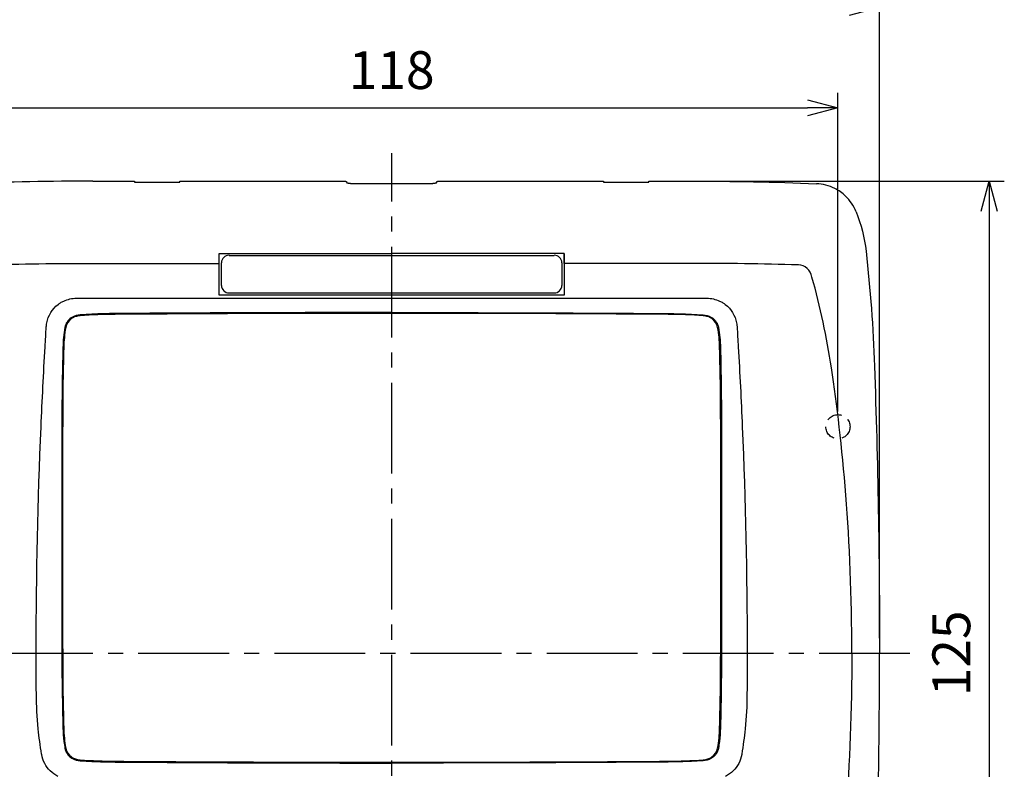
# Model space of a CAD drawing. Units: millimetres. Extents: x -595 to 0, y 0 to 420.
# Drawn here: x -517 to -386, y 144 to 243 of the extents above; entities that cross this region are included whole.
import ezdxf

# ---------------------------------------------------------------- set-up
doc = ezdxf.new("R2010")
doc.units = ezdxf.units.MM
doc.header["$LTSCALE"] = 2
doc.linetypes.add('CENTER', pattern=[9, 6, -1, 1, -1])
doc.linetypes.add('HIDDEN', pattern=[1.5, 1, -0.5])
doc.layers.get('0').update_dxf_attribs({"lineweight": 25})
doc.layers.add('1', color=4, linetype='Continuous')
doc.styles.get("Standard").update_dxf_attribs({"font": 'simplex.shx', "bigfont": 'extfont.shx'})
doc.dimstyles.new('FURUNO$0', dxfattribs={"dimtxt": 2.5, "dimasz": 2, "dimexe": 1, "dimexo": 1, "dimgap": 1.25, "dimtad": 3, "dimdec": 4, "dimdsep": 46, "dimtxsty": 'Standard', "dimblk": 'OPEN30', "dimcen": 0, "dimclrd": 4, "dimclre": 4, "dimclrt": 4, "dimadec": 4, "dimazin": 2, "dimtm": 1e-09, "dimtfac": 0.8, "dimtdec": 4, "dimtmove": 0, "dimatfit": 0, "dimldrblk": 'OPEN30', "dimfxl": 0, "dimtvp": 1, "dimtolj": 1, "dimtzin": 0, "dimarcsym": 0})

# ---------------------------------------------------------------- blocks, each defined once
blk = doc.blocks.new('_Open30')
at = {"color": 0, "lineweight": -2}
for p, q in [((-1, 0.268), (0, 0)), ((0, 0), (-1, -0.268)), ((0, 0), (-1, 0))]:
    blk.add_line(p, q, dxfattribs=at)
blk = doc.blocks.new('*D10')
at = {"layer": '1', "color": 4, "lineweight": -2}
for p, q in [((-431.49, 222.02), (-386.49, 222.02)), ((-388.49, 218.02), (-388.49, 101.02)), ((-423.99, 97.02), (-386.49, 97.02))]:
    blk.add_line(p, q, dxfattribs=at)
at = {"layer": 'Defpoints', "color": 0}
for p in [(-433.49, 222.02), (-425.99, 97.02), (-388.49, 97.02)]:
    blk.add_point(p, dxfattribs=at)
at = {"layer": '1', "color": 4, "lineweight": -2, "xscale": 4, "yscale": 4, "zscale": 4}
for p, rotation in [((-388.49, 222.02), 90), ((-388.49, 97.02), 270)]:
    blk.add_blockref('_Open30', p, dxfattribs=dict(at, rotation=rotation))
at = {"layer": '1', "color": 4, "insert": (-393.49, 159.52), "char_height": 5, "attachment_point": 5, "rotation": 90}
blk.add_mtext('\\A1;125', dxfattribs=at)
blk = doc.blocks.new('*D11')
at = {"layer": '1', "color": 4, "lineweight": -2}
for p, q in [((-531.99, 161.52), (-531.99, 247)), ((-402.99, 161.52), (-402.99, 247)), ((-527.99, 245), (-406.99, 245))]:
    blk.add_line(p, q, dxfattribs=at)
at = {"layer": 'Defpoints', "color": 0}
for p in [(-402.99, 245), (-531.99, 159.52), (-402.99, 159.52)]:
    blk.add_point(p, dxfattribs=at)
at = {"layer": '1', "color": 4, "lineweight": -2, "xscale": 4, "yscale": 4, "zscale": 4, "rotation": 180}
blk.add_blockref('_Open30', (-531.99, 245), dxfattribs=at)
at = {"layer": '1', "color": 4, "lineweight": -2, "xscale": 4, "yscale": 4, "zscale": 4}
blk.add_blockref('_Open30', (-402.99, 245), dxfattribs=at)
at = {"layer": '1', "color": 4, "insert": (-467.49, 250), "char_height": 5, "attachment_point": 5}
blk.add_mtext('\\A1;129', dxfattribs=at)
blk = doc.blocks.new('*D21')
at = {"layer": '1', "color": 4, "lineweight": -2}
for p, q in [((-526.49, 191.52), (-526.49, 233.7)), ((-408.49, 191.52), (-408.49, 233.7)), ((-522.49, 231.7), (-412.49, 231.7))]:
    blk.add_line(p, q, dxfattribs=at)
at = {"layer": 'Defpoints', "color": 0}
for p in [(-408.49, 231.7), (-526.49, 189.52), (-408.49, 189.52)]:
    blk.add_point(p, dxfattribs=at)
at = {"layer": '1', "color": 4, "lineweight": -2, "xscale": 4, "yscale": 4, "zscale": 4, "rotation": 180}
blk.add_blockref('_Open30', (-526.49, 231.7), dxfattribs=at)
at = {"layer": '1', "color": 4, "lineweight": -2, "xscale": 4, "yscale": 4, "zscale": 4}
blk.add_blockref('_Open30', (-408.49, 231.7), dxfattribs=at)
at = {"layer": '1', "color": 4, "insert": (-467.49, 236.7), "char_height": 5, "attachment_point": 5}
blk.add_mtext('\\A1;118', dxfattribs=at)

msp = doc.modelspace()

# ---------------------------------------------------------------- linework, layer by layer
at = {"color": 6, "linetype": 'Continuous'}
for p, q in [((-506.98512, 222.01514), (-501.48512, 222.01514)), ((-501.48512, 222.01514), (-501.48512, 221.85514)), ((-501.48512, 221.85514), (-495.48512, 221.85514)), ((-495.48512, 221.85514), (-495.48512, 222.01514)), ((-495.48512, 222.01514), (-473.96797, 222.01514)), ((-473.46827, 221.93793), (-473.44898, 221.84956)), ((-472.44959, 221.69514), (-462.52065, 221.69514)), ((-461.52126, 221.84956), (-461.50197, 221.93793)), ((-461.00228, 222.01514), (-439.48512, 222.01514)), ((-439.48512, 222.01514), (-439.48512, 221.85514)), ((-439.48512, 221.85514), (-433.48512, 221.85514)), ((-433.48512, 221.85514), (-433.48512, 222.01514)), ((-433.48512, 222.01514), (-427.98512, 222.01514)), ((-490.28512, 212.43327), (-467.48512, 212.43327)), ((-490.28512, 206.91514), (-490.28512, 212.43327)), ((-444.68512, 212.43327), (-467.48512, 212.43327)), ((-444.68512, 212.43327), (-444.68512, 206.91514)), ((-506.98512, 211.1286), (-490.30255, 211.1286)), ((-490.30264, 206.89768), (-490.30264, 211.1286)), ((-427.98512, 211.1286), (-444.66769, 211.1286)), ((-444.6676, 211.1286), (-444.6676, 206.89768)), ((-508.9328, 206.51514), (-504.05251, 206.51514)), ((-504.05251, 206.51514), (-467.48512, 206.51514)), ((-444.66761, 206.89768), (-490.30263, 206.89768)), ((-467.48512, 206.51514), (-430.91773, 206.51514)), ((-430.91773, 206.51514), (-426.03745, 206.51514)), ((-430.93596, 204.48582), (-430.9369, 204.38156)), ((-510.98512, 160.11514), (-510.98512, 189.51514)), ((-423.98512, 160.11514), (-423.98512, 189.51514))]:
    msp.add_line(p, q, dxfattribs=at)
at = {"color": 2, "linetype": 'Continuous'}
for p, q in [((-489.98512, 208.19565), (-489.98512, 211.18423)), ((-488.98512, 212.18043), (-445.98512, 212.18043)), ((-444.98512, 211.18423), (-444.98512, 208.19565)), ((-445.98512, 207.19945), (-488.98512, 207.19945))]:
    msp.add_line(p, q, dxfattribs=at)
at = {"color": 6, "linetype": 'Continuous'}
for points in [[(-473.96798, 222.01515), (-473.94705, 222.01508, -0.001846854), (-473.92571, 222.01487, -0.001726571), (-473.90394, 222.01449, -0.001709658), (-473.88182, 222.01395, -0.001822739), (-473.85939, 222.01324, -0.001897606), (-473.83675, 222.01234, -0.001971998), (-473.81396, 222.01126, -0.002048796), (-473.7911, 222.00997, -0.002162317), (-473.76827, 222.00849, -0.002274295), (-473.74555, 222.00679, -0.002417885), (-473.72307, 222.00489, -0.002569691), (-473.7009, 222.00278, -0.002760408), (-473.67919, 222.00045, -0.002975493), (-473.65801, 221.99792, -0.00324305), (-473.63751, 221.99517, -0.003540923), (-473.61777, 221.99224, -0.003888602), (-473.59893, 221.98911, -0.004366728), (-473.58106, 221.98581, -0.005007714), (-473.56428, 221.98233, -0.005578269), (-473.54866, 221.97871, -0.006008319), (-473.53433, 221.97498, -0.007643586), (-473.52126, 221.97107, -0.010865706), (-473.50953, 221.96695, -0.010578459), (-473.49933, 221.96301, -0.00485205), (-473.49082, 221.9594, -0.018929986), (-473.48317, 221.9547, -0.053353639), (-473.47563, 221.94744, -0.045457485), (-473.46828, 221.93792, -0.03161449)], [(-473.44898, 221.84955), (-473.44668, 221.84286, 0.064698025), (-473.44246, 221.83606, 0.04903324), (-473.43625, 221.82912, 0.037468004), (-473.42802, 221.82208, 0.03049017), (-473.41753, 221.81496, 0.023809544), (-473.40479, 221.80778, 0.018950875), (-473.38961, 221.80057, 0.015120888), (-473.37202, 221.79335, 0.012541609), (-473.35184, 221.78615, 0.010381207), (-473.32913, 221.77901, 0.008858394), (-473.30376, 221.77195, 0.007551184), (-473.27583, 221.76501, 0.006609173), (-473.24524, 221.75823, 0.005784014), (-473.21214, 221.75163, 0.00517898), (-473.17648, 221.74527, 0.004615697), (-473.13846, 221.73916, 0.004178277), (-473.09811, 221.73336, 0.003832311), (-473.05559, 221.72787, 0.003600006), (-473.01094, 221.72275, 0.003240701), (-472.96471, 221.71801, 0.002858715), (-472.91713, 221.71368, 0.002934965), (-472.86732, 221.70977, 0.00324399), (-472.81508, 221.70631, 0.00238316), (-472.7652, 221.70332, 0.000927935), (-472.71946, 221.70086, 0.003079061), (-472.66026, 221.69874, 0.004952668), (-472.56907, 221.69683, 0.002410468), (-472.44959, 221.69515, 0.001283068)], [(-462.52065, 221.69515), (-462.47879, 221.69528, 0.00184649), (-462.43611, 221.69572, 0.001726226), (-462.39257, 221.69647, 0.001709312), (-462.34833, 221.69754, 0.001822367), (-462.30348, 221.69897, 0.001897213), (-462.2582, 221.70076, 0.001971585), (-462.21262, 221.70293, 0.00204836), (-462.1669, 221.70549, 0.002161852), (-462.12123, 221.70847, 0.002273799), (-462.07581, 221.71185, 0.00241735), (-462.03083, 221.71566, 0.002569114), (-461.9865, 221.71988, 0.00275978), (-461.94307, 221.72454, 0.002974806), (-461.90072, 221.7296, 0.00324229), (-461.85973, 221.73508, 0.00354008), (-461.82025, 221.74094, 0.003887663), (-461.78257, 221.74719, 0.004365655), (-461.74682, 221.7538, 0.005006464), (-461.71327, 221.76076, 0.005576852), (-461.68203, 221.76799, 0.006006769), (-461.65337, 221.77544, 0.007641582), (-461.62721, 221.78327, 0.010862812), (-461.60375, 221.7915, 0.010575605), (-461.58335, 221.79937, 0.004850737), (-461.56634, 221.8066, 0.018924864), (-461.55104, 221.81599, 0.053339997), (-461.53594, 221.83051, 0.045448601), (-461.52126, 221.84955, 0.031610326)], [(-461.50196, 221.93792), (-461.50081, 221.94126, -0.064695446), (-461.49869, 221.94467, -0.049037159), (-461.49559, 221.94814, -0.037474142), (-461.49148, 221.95166, -0.030496724), (-461.48624, 221.95522, -0.023815401), (-461.47987, 221.95881, -0.01895583), (-461.47228, 221.96242, -0.015124952), (-461.46348, 221.96603, -0.012545006), (-461.45339, 221.96963, -0.010384011), (-461.44204, 221.9732, -0.008860766), (-461.42935, 221.97673, -0.00755318), (-461.41539, 221.9802, -0.006610896), (-461.40009, 221.98359, -0.005785498), (-461.38354, 221.98689, -0.005180288), (-461.36571, 221.99008, -0.004616844), (-461.3467, 221.99313, -0.004179298), (-461.32653, 221.99604, -0.003833233), (-461.30527, 221.99878, -0.003600859), (-461.28294, 222.00134, -0.003241456), (-461.25983, 222.00371, -0.002859372), (-461.23603, 222.00588, -0.002935629), (-461.21113, 222.00783, -0.003244712), (-461.18501, 222.00957, -0.002383681), (-461.16007, 222.01106, -0.000928136), (-461.1372, 222.01229, -0.003079722), (-461.1076, 222.01335, -0.004953702), (-461.062, 222.01431, -0.002410959), (-461.00226, 222.01515, -0.001283326)]]:
    msp.add_lwpolyline(points, format="xyb", dxfattribs=at)
at = {"color": 4, "linetype": 'HIDDEN'}
msp.add_circle((-408.48513, 189.51514), 1.6, dxfattribs=at)
at = {"color": 2, "linetype": 'Continuous'}
for centre, start, end in [((-488.98702, 211.19801), 89.891134, 179.89042), ((-445.98322, 211.19801), 0.109577, 90.108866), ((-488.98702, 208.21325), 180.10958, 270.10887), ((-445.98322, 208.21325), 269.89113, 359.89042)]:
    msp.add_arc(centre, 0.99811, start, end, dxfattribs=at)
at = {"color": 6, "linetype": 'Continuous'}
for centre, radius, start, end in [((-467.48512, -4795.48482), 5000, 90, 90.418816), ((-467.48512, -4795.48482), 5000, 89.581184, 90), ((-508.80737, 202.33236), 1.8, 124.37096, 169.9852), ((-508.80737, 202.33236), 1.8, 117.40979, 124.37096), ((-508.48512, 201.71095), 2.5, 93.954574, 117.40979), ((-503.48512, 129.38357), 75, 90.418816, 93.954572), ((-431.48512, 129.38357), 75, 86.045428, 89.581184), ((-426.48512, 201.71095), 2.5, 62.590213, 86.045426), ((-426.16288, 202.33236), 1.8, 55.629043, 62.590214), ((-426.16288, 202.33236), 1.8, 10.014799, 55.629043), ((-492.85421, 199.51514), 18, 169.9852, 178.49994), ((-442.11603, 199.51514), 18, 1.5000616, 10.014799), ((-110.98512, 189.51514), 400, 178.49994, 180), ((-823.98512, 189.51514), 400, 0, 1.5000609), ((-110.98512, 160.11514), 400, 180, 181.50006), ((-823.98512, 160.11514), 400, 358.49994, 0), ((-492.85421, 150.11514), 18, 181.50006, 190.0148), ((-442.11603, 150.11514), 18, 349.9852, 358.49994), ((-508.80737, 147.29792), 1.8, 190.0148, 235.48121), ((-508.80737, 147.29792), 1.8, 235.48121, 242.59021), ((-426.16288, 147.29792), 1.8, 297.40979, 304.51879), ((-426.16288, 147.29792), 1.8, 304.51879, 349.9852), ((-508.48512, 147.91934), 2.5, 242.59021, 266.04543), ((-503.48512, 220.24672), 75, 266.04543, 269.58118), ((-467.48512, 5145.11518), 5000, 269.58118, 270), ((-467.48512, 5145.11518), 5000, 270, 270.41882), ((-431.48512, 220.24672), 75, 270.41882, 273.95457), ((-426.48512, 147.91934), 2.5, 273.95457, 297.40979)]:
    msp.add_arc(centre, radius, start, end, dxfattribs=at)
for points in [[(-506.98511, 222.01515), (-512.53843, 222.01514), (-518.09173, 221.89947), (-523.64024, 221.66836)], [(-427.98513, 222.01515), (-422.43182, 222.01514), (-416.87851, 221.89947), (-411.33, 221.66836)], [(-406.07518, 217.94797), (-405.40863, 216.28053), (-404.96625, 214.52311), (-404.76672, 212.73848)], [(-490.30255, 211.12861), (-490.297, 211.56578), (-490.29112, 211.99979), (-490.2851, 212.43326)], [(-444.66769, 211.12861), (-444.67325, 211.56578), (-444.67912, 211.99979), (-444.68514, 212.43326)], [(-404.76672, 212.73848), (-404.2016, 207.68242), (-403.82915, 202.60482), (-403.65094, 197.52038)], [(-521.25291, 210.92782), (-516.50475, 211.06169), (-511.74222, 211.12851), (-506.98511, 211.12861)], [(-413.71733, 210.92782), (-418.46549, 211.06169), (-423.22802, 211.12851), (-427.98513, 211.12861)], [(-411.91321, 209.31036), (-412.17622, 210.25134), (-412.76813, 210.90108), (-413.71733, 210.92782)], [(-409.35065, 197.3206), (-409.9667, 201.34758), (-410.8132, 205.3733), (-411.91321, 209.31036)], [(-511.2741, 205.90809), (-511.13431, 205.9954), (-510.9897, 206.07371), (-510.84116, 206.14275)], [(-424.12908, 206.14275), (-423.98054, 206.07371), (-423.83593, 205.9954), (-423.69614, 205.90809)], [(-467.48512, 204.61942), (-479.67437, 204.61935), (-491.84316, 204.57495), (-504.0343, 204.48581)], [(-467.48512, 204.61942), (-455.29587, 204.61935), (-443.12708, 204.57495), (-430.93595, 204.48581)], [(-509.88301, 203.90374), (-510.30341, 203.62344), (-510.5945, 203.15622), (-510.68123, 202.67011)], [(-509.68587, 204.02185), (-509.75378, 203.98656), (-509.81966, 203.9471), (-509.88301, 203.90374)], [(-508.66988, 204.30853), (-509.01762, 204.28414), (-509.36808, 204.18753), (-509.68587, 204.02185)], [(-426.30036, 204.30853), (-425.95262, 204.28414), (-425.60217, 204.18753), (-425.28437, 204.02185)], [(-425.28437, 204.02185), (-425.21646, 203.98656), (-425.15058, 203.9471), (-425.08723, 203.90374)], [(-425.08723, 203.90374), (-424.66683, 203.62344), (-424.37574, 203.15622), (-424.28902, 202.67011)], [(-513.84191, 189.51604), (-513.69095, 193.03543), (-513.51345, 196.55269), (-513.3095, 200.06745)], [(-510.95225, 199.98979), (-511.04396, 196.48962), (-511.08939, 193.00643), (-511.0894, 189.51516)], [(-424.018, 199.98979), (-423.92628, 196.48962), (-423.88086, 193.00643), (-423.88084, 189.51516)], [(-421.66074, 200.06745), (-421.45679, 196.55269), (-421.2793, 193.03543), (-421.12834, 189.51604)], [(-406.64159, 159.51514), (-406.64159, 174.68492), (-407.86348, 187.58734), (-409.35065, 197.3206)], [(-403.65094, 197.52038), (-403.2071, 184.85716), (-402.98512, 172.18615), (-402.98512, 159.51514)], [(-514.48487, 160.11404), (-514.47645, 169.92601), (-514.26173, 179.72925), (-513.84191, 189.51604)], [(-511.0894, 189.51516), (-511.08939, 179.71392), (-511.08939, 169.91636), (-511.0894, 160.11512)], [(-423.88084, 189.51516), (-423.88085, 179.71392), (-423.88085, 169.91636), (-423.88084, 160.11512)], [(-421.12834, 189.51604), (-420.70851, 179.72925), (-420.49379, 169.92601), (-420.48537, 160.11404)], [(-406.64159, 159.51514), (-406.64159, 144.34536), (-407.86348, 131.44295), (-409.35065, 121.70968)], [(-403.61618, 122.51516), (-403.19551, 134.84369), (-402.98512, 147.17942), (-402.98512, 159.51514)], [(-513.77069, 146.20634), (-513.95674, 147.31035), (-514.10558, 148.41983), (-514.21704, 149.53292)], [(-420.7532, 149.53292), (-420.86466, 148.41983), (-421.0135, 147.31035), (-421.19955, 146.20634)], [(-510.68123, 146.96017), (-510.59478, 146.47564), (-510.30534, 146.00983), (-509.88704, 145.7293)], [(-424.28902, 146.96017), (-424.37546, 146.47564), (-424.6649, 146.00983), (-425.0832, 145.7293)], [(-509.88704, 145.7293), (-509.82208, 145.68464), (-509.75574, 145.64478), (-509.68587, 145.60842)], [(-509.68587, 145.60842), (-509.36573, 145.44264), (-509.01803, 145.34612), (-508.66988, 145.32175)], [(-504.0343, 145.14446), (-491.84316, 145.05533), (-479.67437, 145.01093), (-467.48512, 145.01089)], [(-430.93595, 145.14446), (-443.12708, 145.05533), (-455.29587, 145.01093), (-467.48512, 145.01089)], [(-425.28437, 145.60842), (-425.60451, 145.44264), (-425.95221, 145.34612), (-426.30036, 145.32175)], [(-425.0832, 145.7293), (-425.14816, 145.68464), (-425.2145, 145.64478), (-425.28437, 145.60842)]]:
    msp.add_open_spline(points, degree=3, dxfattribs=at)
for points, knots in [([(-406.07518, 217.94797), (-406.39594, 218.75043), (-407.19836, 219.93465), (-409.0874, 221.27055), (-410.46897, 221.63251), (-411.33, 221.66836)], [0, 0, 0, 0, 0.0025300443, 0.0042704322, 0.0067937987, 0.0067937987, 0.0067937987, 0.0067937987]), ([(-513.08623, 203.25693), (-512.90522, 204.21798), (-512.37776, 205.08447), (-511.48838, 205.76699), (-511.3827, 205.84025), (-511.2741, 205.90809)], [0.082130733, 0.082130733, 0.082130733, 0.082130733, 0.56773005, 0.56773005, 0.63089793, 0.63089793, 0.63089793, 0.63089793]), ([(-510.84116, 206.14275), (-510.31559, 206.38702), (-509.7408, 206.51514), (-509.15555, 206.51514), (-509.0813, 206.51514), (-509.00705, 206.51514), (-508.9328, 206.51516)], [0, 0, 0, 0, 0.28777197, 0.28777197, 0.28777197, 0.29044473, 0.29044473, 0.29044473, 0.29044473]), ([(-426.03745, 206.51516), (-425.9632, 206.51514), (-425.88895, 206.51514), (-425.8147, 206.51514), (-425.22944, 206.51514), (-424.65466, 206.38702), (-424.12908, 206.14275)], [0, 0, 0, 0, 0.0026727644, 0.0026727644, 0.0026727644, 0.29044473, 0.29044473, 0.29044473, 0.29044473]), ([(-423.69614, 205.90809), (-423.58754, 205.84025), (-423.48186, 205.76699), (-422.59248, 205.08447), (-422.06502, 204.21798), (-421.88401, 203.25693)], [0.082130733, 0.082130733, 0.082130733, 0.082130733, 0.14529861, 0.14529861, 0.63089793, 0.63089793, 0.63089793, 0.63089793]), ([(-504.0343, 204.48581), (-505.06349, 204.4783), (-506.61283, 204.43463), (-508.14584, 204.3453), (-508.66988, 204.30853)], [0.25487397, 0.25487397, 0.25487397, 0.25487397, 0.27639114, 0.28714972, 0.28714972, 0.28714972, 0.28714972]), ([(-430.93595, 204.48581), (-429.90675, 204.4783), (-428.35741, 204.43463), (-426.82441, 204.3453), (-426.30036, 204.30853)], [0.25487397, 0.25487397, 0.25487397, 0.25487397, 0.27639114, 0.28714972, 0.28714972, 0.28714972, 0.28714972]), ([(-513.3095, 200.06745), (-513.25736, 200.96589), (-513.2035, 201.86417), (-513.14791, 202.76227), (-513.14516, 202.8067), (-513.14166, 202.85107), (-513.12581, 203.01714), (-513.10869, 203.13777), (-513.08623, 203.25693)], [0, 0, 0, 0, 0.055549307, 0.055549307, 0.055549307, 0.077464338, 0.077464338, 0.13768004, 0.13768004, 0.13768004, 0.13768004]), ([(-421.88401, 203.25693), (-421.86156, 203.13777), (-421.84444, 203.01714), (-421.82858, 202.85107), (-421.82509, 202.8067), (-421.82234, 202.76227), (-421.76674, 201.86417), (-421.71288, 200.96589), (-421.66074, 200.06745)], [0, 0, 0, 0, 0.060215702, 0.060215702, 0.082130733, 0.082130733, 0.082130733, 0.13768004, 0.13768004, 0.13768004, 0.13768004]), ([(-510.68123, 202.67011), (-510.76206, 202.21724), (-510.88275, 201.33624), (-510.94054, 200.43683), (-510.95225, 199.98979)], [0.30580424, 0.30580424, 0.30580424, 0.30580424, 0.31513134, 0.32445843, 0.32445843, 0.32445843, 0.32445843]), ([(-424.28902, 202.67011), (-424.20818, 202.21724), (-424.08749, 201.33624), (-424.0297, 200.43683), (-424.018, 199.98979)], [0.30580424, 0.30580424, 0.30580424, 0.30580424, 0.31513134, 0.32445843, 0.32445843, 0.32445843, 0.32445843]), ([(-514.21704, 149.53292), (-514.37, 151.06029), (-514.45259, 152.59443), (-514.46441, 154.13053), (-514.47976, 156.12534), (-514.48657, 158.11987), (-514.48487, 160.11404)], [0, 0, 0, 0, 0.5740096, 0.5740096, 0.5740096, 0.69682918, 0.69682918, 0.69682918, 0.69682918]), ([(-511.0894, 160.11512), (-511.08939, 157.78761), (-511.05885, 154.29344), (-510.98282, 150.80723), (-510.95225, 149.64052)], [0.60251152, 0.60251152, 0.60251152, 0.60251152, 0.65119822, 0.67554157, 0.67554157, 0.67554157, 0.67554157]), ([(-423.88084, 160.11512), (-423.88086, 157.78761), (-423.91139, 154.29344), (-423.98742, 150.80723), (-424.018, 149.64052)], [0.60251152, 0.60251152, 0.60251152, 0.60251152, 0.65119822, 0.67554157, 0.67554157, 0.67554157, 0.67554157]), ([(-420.48537, 160.11404), (-420.48367, 158.11987), (-420.49049, 156.12534), (-420.50583, 154.13053), (-420.51765, 152.59443), (-420.60024, 151.06029), (-420.7532, 149.53292)], [0, 0, 0, 0, 0.12281958, 0.12281958, 0.12281958, 0.69682918, 0.69682918, 0.69682918, 0.69682918]), ([(-510.95225, 149.64052), (-510.93663, 149.04444), (-510.86834, 148.14714), (-510.73512, 147.26209), (-510.68123, 146.96017)], [0.67554157, 0.67554157, 0.67554157, 0.67554157, 0.6879777, 0.69419576, 0.69419576, 0.69419576, 0.69419576]), ([(-424.018, 149.64052), (-424.03361, 149.04444), (-424.1019, 148.14714), (-424.23512, 147.26209), (-424.28902, 146.96017)], [0.67554157, 0.67554157, 0.67554157, 0.67554157, 0.6879777, 0.69419576, 0.69419576, 0.69419576, 0.69419576]), ([(-511.6204, 143.24443), (-511.98699, 143.42966), (-512.32668, 143.67231), (-513.22457, 144.55801), (-513.6202, 145.31976), (-513.76042, 146.14558), (-513.76386, 146.16583), (-513.76728, 146.18608), (-513.77069, 146.20634)], [0, 0, 0, 0, 0.22147203, 0.22147203, 0.66456984, 0.66456984, 0.66456984, 0.67224419, 0.67224419, 0.67224419, 0.67224419]), ([(-421.19955, 146.20634), (-421.20296, 146.18608), (-421.20639, 146.16583), (-421.20983, 146.14558), (-421.35004, 145.31976), (-421.74568, 144.55801), (-422.64356, 143.67231), (-422.98325, 143.42966), (-423.34984, 143.24443)], [0, 0, 0, 0, 0.007674359, 0.007674359, 0.007674359, 0.45077217, 0.45077217, 0.67224419, 0.67224419, 0.67224419, 0.67224419]), ([(-508.66988, 145.32175), (-508.14583, 145.28501), (-506.61283, 145.19563), (-505.06349, 145.15198), (-504.0343, 145.14446)], [0.71285028, 0.71285028, 0.71285028, 0.71285028, 0.72360886, 0.74512603, 0.74512603, 0.74512603, 0.74512603]), ([(-426.30036, 145.32175), (-426.82441, 145.28501), (-428.35741, 145.19563), (-429.90675, 145.15198), (-430.93595, 145.14446)], [0.71285028, 0.71285028, 0.71285028, 0.71285028, 0.72360886, 0.74512603, 0.74512603, 0.74512603, 0.74512603])]:
    msp.add_open_spline(points, degree=3, knots=knots, dxfattribs=at)
at = {"layer": '1', "linetype": 'CENTER'}
for p, q in [((-467.48512, 93.33514), (-467.48512, 225.69514)), ((-398.98512, 159.51514), (-535.98512, 159.51514))]:
    msp.add_line(p, q, dxfattribs=at)

# ---------------------------------------------------------------- dimensions: what is measured, and where the dimension line sits
at = {"layer": '1'}
for base, p1, p2, override, picture, middle in [((-402.98513, 245), (-531.98512, 159.51514), (-402.98513, 159.51514), {"dimscale": 2}, '*D11', (-467.48513, 245)), ((-408.48513, 231.69514), (-526.48513, 189.51513), (-408.48513, 189.51513), {"dimscale": 2, "dimgap": 1.25, "dimtol": 0, "dimlim": 0, "dimtp": 1, "dimtm": 1, "dimtdec": 1, "dimtzin": 8}, '*D21', (-467.48512, 231.69514))]:
    dim = msp.add_linear_dim(base=base, p1=p1, p2=p2, dimstyle='FURUNO$0', override=override, dxfattribs=at)
    dim.commit()
    dim.dimension.update_dxf_attribs({"geometry": picture, "text_midpoint": middle, "dimtype": 160})
dim = msp.add_linear_dim(base=(-388.48514, 97.01512), p1=(-433.48512, 222.01514), p2=(-425.98513, 97.01512), angle=90, dimstyle='FURUNO$0', override={"dimscale": 2}, dxfattribs=at)
dim.commit()
dim.dimension.update_dxf_attribs({"geometry": '*D10', "text_midpoint": (-388.48514, 159.51514), "dimtype": 160})

doc.saveas('drawing.dxf')
